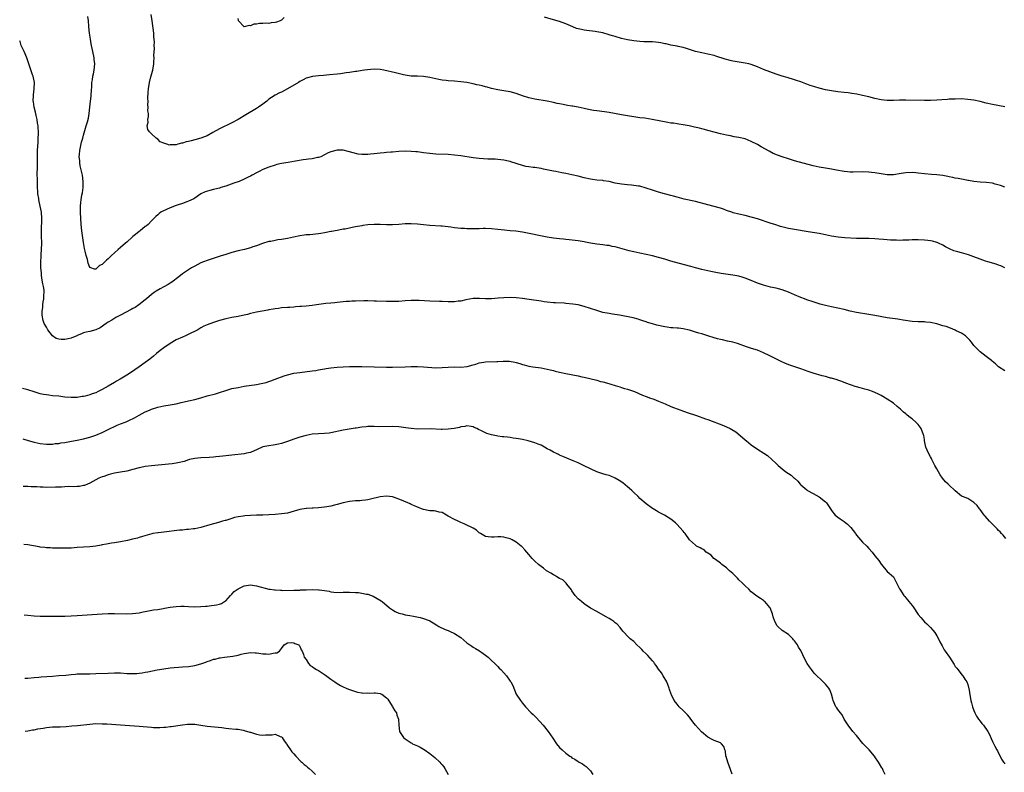
# Model space of a CAD drawing. Units: inches. Extents: x 2504236 to 2505000, y 1557000 to 1560000.
# Drawn here: x 2504254 to 2504573, y 1557414 to 1557657 of the extents above; entities that cross this region are included whole.
import ezdxf

# ---------------------------------------------------------------- set-up
doc = ezdxf.new("R2010")
doc.units = ezdxf.units.IN
doc.header["$MEASUREMENT"] = 0
doc.layers.add('LD25021557_10ft', color=132, linetype='Continuous')

msp = doc.modelspace()

# ---------------------------------------------------------------- linework, layer by layer
at = {"layer": 'LD25021557_10ft'}
for points, elevation in [([(2504573, 1557603.1), (2504571.65, 1557603.65), (2504569.92, 1557604.08), (2504569, 1557604.38), (2504567, 1557604.67), (2504565, 1557604.77), (2504563, 1557604.93), (2504561.26, 1557605.26), (2504561, 1557605.29), (2504559.6, 1557605.6), (2504559, 1557605.69), (2504557.92, 1557605.92), (2504557, 1557606.06), (2504556.24, 1557606.24), (2504555, 1557606.47), (2504554.57, 1557606.57), (2504553, 1557606.86), (2504551, 1557607.13), (2504549.27, 1557607.27), (2504547, 1557607.48), (2504545, 1557607.71), (2504544.25, 1557607.75), (2504543, 1557607.86), (2504541, 1557607.78), (2504539.53, 1557607.53), (2504537, 1557607.15), (2504535, 1557607.17), (2504533, 1557607.42), (2504531, 1557607.74), (2504529.88, 1557607.88), (2504529, 1557608.01), (2504527, 1557608.11), (2504524, 1557608), (2504523, 1557607.98), (2504522.09, 1557608.09), (2504521, 1557608.18), (2504518.62, 1557608.63), (2504517, 1557608.95), (2504515, 1557609.25), (2504513, 1557609.57), (2504511, 1557610.04), (2504505, 1557611.7), (2504503, 1557612.27), (2504501, 1557612.9), (2504499.47, 1557613.47), (2504498.07, 1557614.07), (2504496.75, 1557614.75), (2504494.19, 1557616.19), (2504493, 1557616.94), (2504491, 1557617.96), (2504489, 1557618.74), (2504487, 1557619.22), (2504485.46, 1557619.46), (2504484.27, 1557619.73), (2504483, 1557619.95), (2504481, 1557620.38), (2504479, 1557620.89), (2504477.38, 1557621.38), (2504477, 1557621.48), (2504475.84, 1557621.84), (2504475, 1557622.03), (2504474.24, 1557622.24), (2504472.6, 1557622.6), (2504470.95, 1557622.95), (2504469, 1557623.3), (2504467.53, 1557623.53), (2504467, 1557623.59), (2504465.8, 1557623.8), (2504465, 1557623.88), (2504463.97, 1557624.03), (2504458.96, 1557625.04), (2504456.58, 1557625.42), (2504455, 1557625.61), (2504454.28, 1557625.72), (2504453, 1557625.89), (2504451, 1557626.22), (2504449, 1557626.56), (2504445, 1557627.31), (2504443.52, 1557627.52), (2504441, 1557627.8), (2504439.96, 1557627.96), (2504438.3, 1557628.3), (2504437, 1557628.62), (2504435, 1557629.04), (2504433.3, 1557629.3), (2504433, 1557629.36), (2504431.56, 1557629.56), (2504430.13, 1557629.87), (2504429, 1557630.07), (2504428.23, 1557630.23), (2504427, 1557630.53), (2504425, 1557630.96), (2504421, 1557631.6), (2504419, 1557632.04), (2504417, 1557632.68), (2504415, 1557633.42), (2504413, 1557634.01), (2504411, 1557634.36), (2504409, 1557634.67), (2504407, 1557635.1), (2504405.52, 1557635.52), (2504405, 1557635.61), (2504403.93, 1557635.93), (2504403, 1557636.1), (2504402.28, 1557636.28), (2504401, 1557636.55), (2504399, 1557636.95), (2504397, 1557637.24), (2504395, 1557637.42), (2504393, 1557637.56), (2504392.36, 1557637.64), (2504391, 1557637.78), (2504389.96, 1557637.96), (2504387, 1557638.61), (2504385, 1557638.9), (2504382.99, 1557639.01), (2504381, 1557639.09), (2504379, 1557639.37), (2504378.53, 1557639.47), (2504375.92, 1557640.08), (2504372.11, 1557641), (2504371, 1557641.23), (2504369, 1557641.37), (2504366.85, 1557641.15), (2504365.87, 1557641), (2504365.14, 1557640.86), (2504363.39, 1557640.61), (2504363, 1557640.58), (2504361.65, 1557640.35), (2504361, 1557640.28), (2504359.92, 1557640.08), (2504358.15, 1557639.85), (2504357, 1557639.72), (2504354.52, 1557639.48), (2504352.68, 1557639.32), (2504351, 1557639.21), (2504349.03, 1557638.97), (2504347.46, 1557638.54), (2504347, 1557638.36), (2504346.08, 1557637.92), (2504345, 1557637.32), (2504344.51, 1557637), (2504341, 1557634.92), (2504339, 1557633.86), (2504338.39, 1557633.61), (2504337, 1557632.87), (2504335.83, 1557632.17), (2504335, 1557631.59), (2504334.31, 1557631), (2504333, 1557630.01), (2504331.62, 1557629), (2504331, 1557628.58), (2504327.5, 1557626.5), (2504325.02, 1557625), (2504323, 1557623.92), (2504319, 1557622.06), (2504316.79, 1557620.79), (2504315, 1557619.79), (2504313, 1557618.98), (2504311, 1557618.44), (2504309.83, 1557618.17), (2504309, 1557617.93), (2504308.23, 1557617.77), (2504307, 1557617.37), (2504306.66, 1557617.34), (2504305.5, 1557617), (2504305, 1557616.88), (2504303.17, 1557616.83), (2504303, 1557616.79), (2504302.77, 1557616.77), (2504302, 1557617), (2504301, 1557617.37), (2504299.83, 1557617.83), (2504299, 1557618.68), (2504298.49, 1557619), (2504297, 1557620.36), (2504296.38, 1557621), (2504295.83, 1557621.83), (2504295.6, 1557623), (2504295.87, 1557624.13), (2504295.78, 1557625), (2504296.04, 1557625.96), (2504295.98, 1557627), (2504295.83, 1557627.83), (2504295.94, 1557629), (2504295.82, 1557629.82), (2504295.87, 1557631), (2504295.82, 1557631.82), (2504295.92, 1557633.92), (2504296.02, 1557635), (2504296.37, 1557637), (2504296.83, 1557638.83), (2504296.87, 1557639.13), (2504297.29, 1557640.71), (2504297.4, 1557641), (2504297.76, 1557643), (2504297.74, 1557643.74), (2504297.86, 1557645), (2504297.79, 1557645.79), (2504297.94, 1557648.06), (2504297.89, 1557649), (2504297.92, 1557650.08), (2504297.87, 1557651), (2504297.79, 1557651.79), (2504297.72, 1557653), (2504297.21, 1557657), (2504296.91, 1557659)], 7460), ([(2504573.02, 1557577), (2504571.68, 1557577.68), (2504571, 1557577.89), (2504570.23, 1557578.23), (2504569, 1557578.55), (2504568.68, 1557578.68), (2504567.52, 1557579), (2504566.77, 1557579.23), (2504565, 1557579.86), (2504563, 1557580.6), (2504561.22, 1557581.22), (2504559, 1557581.84), (2504557.79, 1557582.21), (2504557, 1557582.42), (2504556.57, 1557582.57), (2504555.17, 1557583.17), (2504553.84, 1557583.84), (2504553, 1557584.32), (2504551.56, 1557585), (2504551.17, 1557585.17), (2504551, 1557585.24), (2504549.63, 1557585.63), (2504549, 1557585.76), (2504548.14, 1557585.86), (2504547, 1557586.03), (2504545, 1557586.13), (2504543, 1557586.11), (2504541.97, 1557586.03), (2504541, 1557585.99), (2504539.98, 1557585.98), (2504539, 1557585.91), (2504537.95, 1557585.95), (2504537, 1557585.94), (2504535.99, 1557585.99), (2504535, 1557586.07), (2504533.81, 1557586.19), (2504532.28, 1557586.28), (2504531, 1557586.4), (2504529, 1557586.48), (2504527.53, 1557586.47), (2504525, 1557586.53), (2504521.22, 1557586.78), (2504519.07, 1557586.93), (2504517, 1557587.25), (2504515, 1557587.69), (2504513, 1557588.09), (2504509.35, 1557588.65), (2504505, 1557589.41), (2504503.68, 1557589.68), (2504503, 1557589.79), (2504500.44, 1557590.44), (2504498.58, 1557591), (2504497.39, 1557591.39), (2504493, 1557592.88), (2504491.36, 1557593.36), (2504491, 1557593.47), (2504489, 1557593.94), (2504487, 1557594.38), (2504485.16, 1557594.84), (2504484.67, 1557595), (2504483, 1557595.6), (2504482, 1557596), (2504481, 1557596.32), (2504479, 1557596.88), (2504477, 1557597.38), (2504473, 1557598.45), (2504469.3, 1557599.3), (2504467, 1557599.89), (2504465.79, 1557600.21), (2504465, 1557600.45), (2504462.95, 1557601), (2504461, 1557601.55), (2504459, 1557602.16), (2504457, 1557602.83), (2504455, 1557603.4), (2504454.54, 1557603.46), (2504453, 1557603.72), (2504452.26, 1557603.74), (2504451, 1557603.86), (2504449.99, 1557603.99), (2504449, 1557604.07), (2504447, 1557604.47), (2504445, 1557604.95), (2504443.23, 1557605.23), (2504443, 1557605.27), (2504441, 1557605.43), (2504439.61, 1557605.61), (2504439, 1557605.68), (2504437, 1557606.12), (2504435, 1557606.64), (2504433, 1557607.1), (2504431, 1557607.51), (2504429.74, 1557607.74), (2504427.83, 1557608.17), (2504427, 1557608.32), (2504423.82, 1557609), (2504423, 1557609.16), (2504421, 1557609.47), (2504420.49, 1557609.51), (2504419, 1557609.71), (2504418.13, 1557609.87), (2504417, 1557610.12), (2504413.28, 1557611.28), (2504413, 1557611.4), (2504412.44, 1557611.56), (2504411, 1557611.88), (2504409, 1557612.08), (2504408.14, 1557612.14), (2504407, 1557612.16), (2504405.8, 1557612.2), (2504403, 1557612.4), (2504401, 1557612.64), (2504397, 1557613.23), (2504395, 1557613.47), (2504393, 1557613.65), (2504389, 1557613.83), (2504387, 1557614.01), (2504385, 1557614.27), (2504384.33, 1557614.33), (2504383, 1557614.52), (2504382.55, 1557614.55), (2504381, 1557614.7), (2504379, 1557614.74), (2504377, 1557614.65), (2504375, 1557614.5), (2504374.44, 1557614.44), (2504373, 1557614.34), (2504372.26, 1557614.26), (2504371, 1557614.16), (2504370.04, 1557614.04), (2504369, 1557613.95), (2504367.8, 1557613.8), (2504367, 1557613.75), (2504365.69, 1557613.69), (2504365, 1557613.72), (2504363.84, 1557613.84), (2504362.2, 1557614.2), (2504361, 1557614.59), (2504360.64, 1557614.64), (2504359, 1557615.06), (2504357.12, 1557615.12), (2504357, 1557615.14), (2504355, 1557614.57), (2504354.19, 1557614.19), (2504353, 1557613.55), (2504351.81, 1557613), (2504351, 1557612.74), (2504350.71, 1557612.71), (2504349, 1557612.35), (2504347.81, 1557612.19), (2504347, 1557612.11), (2504346.02, 1557611.98), (2504343.54, 1557611.54), (2504341.16, 1557611.16), (2504339, 1557610.77), (2504337.57, 1557610.43), (2504337, 1557610.3), (2504335, 1557609.65), (2504333, 1557608.8), (2504331.78, 1557608.22), (2504331, 1557607.81), (2504329.56, 1557607), (2504329, 1557606.7), (2504328.43, 1557606.43), (2504327, 1557605.71), (2504325.31, 1557605), (2504323.62, 1557604.38), (2504321, 1557603.46), (2504319.44, 1557603), (2504319, 1557602.86), (2504317.51, 1557602.49), (2504317, 1557602.33), (2504315.9, 1557602.1), (2504314.38, 1557601.62), (2504312.98, 1557601), (2504311, 1557599.58), (2504310.68, 1557599.32), (2504309, 1557598.6), (2504308.42, 1557598.42), (2504307, 1557597.83), (2504305.29, 1557597.29), (2504305, 1557597.17), (2504303, 1557596.45), (2504300.65, 1557595.35), (2504300.01, 1557595), (2504299.44, 1557594.56), (2504299, 1557594.14), (2504298.36, 1557593.63), (2504297, 1557592.2), (2504295.92, 1557591), (2504295.4, 1557590.6), (2504295, 1557590.36), (2504293.3, 1557589), (2504293, 1557588.8), (2504291.81, 1557587.81), (2504291, 1557587.16), (2504290.9, 1557587.09), (2504289, 1557585.3), (2504288.62, 1557585), (2504287, 1557583.64), (2504286.19, 1557583), (2504285, 1557581.92), (2504284.05, 1557581), (2504283, 1557579.92), (2504282.47, 1557579.53), (2504281.94, 1557579), (2504281, 1557578.14), (2504280.19, 1557577.81), (2504279.44, 1557577), (2504279, 1557576.59), (2504278.57, 1557576.57), (2504277.37, 1557577), (2504277.08, 1557577.08), (2504277, 1557577.17), (2504276.53, 1557578.53), (2504276.27, 1557579.73), (2504275.88, 1557581), (2504275.58, 1557582.42), (2504275.31, 1557583.31), (2504275, 1557585.17), (2504274.42, 1557589), (2504274.23, 1557591), (2504274.07, 1557595), (2504274.04, 1557597), (2504274.14, 1557598.14), (2504274.24, 1557599), (2504274.49, 1557600.49), (2504274.67, 1557601.33), (2504274.88, 1557603), (2504274.94, 1557605), (2504274.7, 1557607), (2504273.97, 1557610.03), (2504273.77, 1557611), (2504273.76, 1557611.76), (2504273.63, 1557613), (2504273.73, 1557613.73), (2504273.83, 1557615), (2504274.08, 1557616.08), (2504274.34, 1557617.66), (2504274.74, 1557619), (2504275, 1557620), (2504275.9, 1557623), (2504276.24, 1557624.24), (2504276.59, 1557625.41), (2504276.83, 1557627), (2504277.01, 1557629.01), (2504277.23, 1557631), (2504277.44, 1557632.56), (2504277.48, 1557633), (2504277.57, 1557634.43), (2504277.69, 1557635.69), (2504277.72, 1557637), (2504277.91, 1557637.91), (2504278.03, 1557639), (2504278.18, 1557639.82), (2504278.46, 1557641), (2504278.62, 1557643), (2504278.45, 1557644.45), (2504278.42, 1557645), (2504278.03, 1557647), (2504277.59, 1557649), (2504277.51, 1557649.51), (2504277.21, 1557651), (2504276.92, 1557653), (2504276.73, 1557655), (2504276.72, 1557655.28), (2504276.57, 1557657), (2504276.41, 1557658.41)], 7470), ([(2504339.95, 1557658.05), (2504339, 1557657.2), (2504338.62, 1557657), (2504337.44, 1557656.56), (2504337, 1557656.41), (2504335.74, 1557656.26), (2504335, 1557656.14), (2504333.84, 1557656.16), (2504333, 1557656.07), (2504331.91, 1557656.09), (2504331, 1557655.89), (2504330.12, 1557655.88), (2504329, 1557655.35), (2504328.57, 1557655.43), (2504327, 1557655.03), (2504325.18, 1557657), (2504325.13, 1557657.13), (2504325, 1557657.71)], 7450), ([(2504573, 1557629.13), (2504569, 1557629.9), (2504567, 1557630.34), (2504565, 1557630.81), (2504563, 1557631.25), (2504561, 1557631.55), (2504559, 1557631.67), (2504557, 1557631.66), (2504556.39, 1557631.61), (2504555, 1557631.57), (2504554.49, 1557631.51), (2504552.62, 1557631.38), (2504551, 1557631.25), (2504549, 1557631.16), (2504547, 1557631.17), (2504541, 1557631.29), (2504539, 1557631.25), (2504537, 1557631.16), (2504535, 1557631.15), (2504533, 1557631.38), (2504531, 1557631.86), (2504529, 1557632.41), (2504527, 1557632.85), (2504525.18, 1557633.18), (2504523.48, 1557633.48), (2504523, 1557633.54), (2504522.39, 1557633.61), (2504521, 1557633.79), (2504519, 1557634), (2504517, 1557634.27), (2504515, 1557634.66), (2504513, 1557635.15), (2504511.58, 1557635.58), (2504510.08, 1557636.08), (2504509, 1557636.48), (2504508.6, 1557636.6), (2504507, 1557637.19), (2504505.61, 1557637.61), (2504505, 1557637.84), (2504502.59, 1557638.59), (2504500.95, 1557639.05), (2504499, 1557639.68), (2504497, 1557640.41), (2504495, 1557641.2), (2504493, 1557642.04), (2504491, 1557642.8), (2504490.19, 1557643), (2504489, 1557643.29), (2504485.81, 1557643.81), (2504485, 1557643.96), (2504484.15, 1557644.15), (2504482.56, 1557644.56), (2504479.55, 1557645.55), (2504479, 1557645.71), (2504477, 1557646.18), (2504475, 1557646.56), (2504473, 1557647.05), (2504471, 1557647.72), (2504470.01, 1557647.99), (2504469, 1557648.31), (2504467.35, 1557648.65), (2504467, 1557648.74), (2504465, 1557649.13), (2504463.5, 1557649.5), (2504463, 1557649.57), (2504461.8, 1557649.8), (2504461, 1557649.93), (2504459, 1557650.12), (2504457.87, 1557650.13), (2504457, 1557650.16), (2504456.21, 1557650.21), (2504455, 1557650.25), (2504453, 1557650.49), (2504451, 1557650.83), (2504449, 1557651.29), (2504447, 1557651.86), (2504446.14, 1557652.14), (2504445, 1557652.48), (2504442.95, 1557653.05), (2504441, 1557653.44), (2504440.47, 1557653.53), (2504437.82, 1557653.82), (2504437, 1557653.95), (2504436.11, 1557654.11), (2504434.52, 1557654.52), (2504433.31, 1557655), (2504431, 1557655.99), (2504429, 1557656.71), (2504427, 1557657.3), (2504424.11, 1557658.11)], 7450), ([(2504573, 1557543.7), (2504570.97, 1557545), (2504569.95, 1557545.95), (2504568.87, 1557546.87), (2504568.68, 1557547), (2504567, 1557548.37), (2504565, 1557549.82), (2504563.9, 1557551), (2504563, 1557551.88), (2504562.25, 1557553), (2504561.65, 1557553.65), (2504561, 1557554.24), (2504560.65, 1557554.65), (2504560.25, 1557555), (2504559, 1557555.83), (2504557.32, 1557556.68), (2504557, 1557556.86), (2504555.47, 1557557.47), (2504553.99, 1557557.99), (2504553, 1557558.3), (2504551, 1557558.87), (2504549, 1557559.3), (2504547.44, 1557559.44), (2504547, 1557559.5), (2504545, 1557559.53), (2504543, 1557559.65), (2504540.11, 1557560.11), (2504539, 1557560.33), (2504538.4, 1557560.4), (2504535, 1557560.89), (2504533.22, 1557561.22), (2504532.7, 1557561.3), (2504531, 1557561.62), (2504529, 1557561.95), (2504525, 1557562.56), (2504523, 1557562.99), (2504521, 1557563.53), (2504519, 1557563.99), (2504517, 1557564.36), (2504515, 1557564.8), (2504513.28, 1557565.28), (2504511, 1557566.02), (2504509, 1557566.71), (2504508.22, 1557567), (2504507, 1557567.43), (2504505, 1557568.26), (2504503, 1557569.16), (2504501, 1557569.92), (2504499.79, 1557570.21), (2504499, 1557570.44), (2504497.19, 1557570.81), (2504495, 1557571.37), (2504493, 1557572.08), (2504490.94, 1557572.94), (2504489, 1557573.72), (2504488.02, 1557574.02), (2504487, 1557574.3), (2504485, 1557574.7), (2504481.21, 1557575.21), (2504479.52, 1557575.52), (2504477.87, 1557575.87), (2504475, 1557576.51), (2504473, 1557576.99), (2504471.43, 1557577.43), (2504471, 1557577.53), (2504465, 1557579.21), (2504463, 1557579.8), (2504461, 1557580.41), (2504459, 1557580.96), (2504457, 1557581.38), (2504455, 1557581.74), (2504453.98, 1557581.98), (2504453, 1557582.15), (2504451.49, 1557582.51), (2504447, 1557583.78), (2504445.98, 1557583.98), (2504445, 1557584.21), (2504444.29, 1557584.29), (2504443, 1557584.46), (2504441, 1557584.68), (2504439, 1557585.01), (2504437.35, 1557585.35), (2504437, 1557585.44), (2504435, 1557585.78), (2504432.08, 1557586.08), (2504431, 1557586.16), (2504430.25, 1557586.25), (2504429, 1557586.36), (2504427, 1557586.6), (2504425, 1557586.95), (2504417, 1557588.53), (2504414.86, 1557588.86), (2504413, 1557589.04), (2504411.2, 1557589.2), (2504409, 1557589.46), (2504407, 1557589.68), (2504405, 1557589.72), (2504404.29, 1557589.71), (2504403, 1557589.64), (2504401.61, 1557589.61), (2504401, 1557589.61), (2504400.36, 1557589.64), (2504399, 1557589.66), (2504398.28, 1557589.72), (2504397, 1557589.78), (2504396.1, 1557589.9), (2504395, 1557590), (2504393.82, 1557590.18), (2504393, 1557590.28), (2504391, 1557590.5), (2504390.54, 1557590.54), (2504387, 1557590.77), (2504384.97, 1557590.97), (2504383, 1557591.2), (2504381, 1557591.3), (2504379, 1557591.21), (2504377.02, 1557591.02), (2504375, 1557590.9), (2504373, 1557590.92), (2504371.01, 1557591.01), (2504369.04, 1557591.04), (2504367, 1557590.92), (2504365.31, 1557590.69), (2504365, 1557590.66), (2504363, 1557590.32), (2504361.89, 1557590.11), (2504359.59, 1557589.59), (2504359, 1557589.49), (2504358.57, 1557589.43), (2504357, 1557589.09), (2504355.19, 1557588.81), (2504355, 1557588.76), (2504353.49, 1557588.51), (2504353, 1557588.38), (2504351.82, 1557588.18), (2504351, 1557588.01), (2504348.26, 1557587.74), (2504347, 1557587.68), (2504346.42, 1557587.58), (2504345, 1557587.42), (2504342.98, 1557587), (2504341, 1557586.55), (2504339, 1557586.22), (2504337.89, 1557586.11), (2504337, 1557585.92), (2504335.6, 1557585.6), (2504335, 1557585.53), (2504332.86, 1557584.86), (2504331, 1557584.12), (2504329.77, 1557583.77), (2504329, 1557583.46), (2504327.1, 1557583), (2504325, 1557582.55), (2504323, 1557582), (2504321, 1557581.35), (2504319.25, 1557580.75), (2504315, 1557579.44), (2504313.84, 1557579), (2504313, 1557578.65), (2504311, 1557577.59), (2504309.95, 1557577), (2504309, 1557576.43), (2504307, 1557575.09), (2504305.89, 1557574.11), (2504305, 1557573.44), (2504304.47, 1557573), (2504303.62, 1557572.38), (2504303, 1557572.02), (2504302.38, 1557571.62), (2504301, 1557570.83), (2504299.82, 1557570.18), (2504298.55, 1557569.45), (2504297.89, 1557569), (2504297, 1557568.36), (2504295.39, 1557567), (2504295, 1557566.66), (2504292.94, 1557565), (2504291.76, 1557564.24), (2504291, 1557563.85), (2504290.46, 1557563.54), (2504287, 1557561.73), (2504285.5, 1557561), (2504284.14, 1557560.14), (2504283, 1557559.47), (2504282.29, 1557559), (2504280.37, 1557557.63), (2504279, 1557556.95), (2504277, 1557556.42), (2504275.83, 1557556.17), (2504275, 1557555.97), (2504274.35, 1557555.65), (2504273, 1557555.08), (2504272.84, 1557555), (2504271, 1557554.23), (2504270.06, 1557554.06), (2504269, 1557553.83), (2504267.81, 1557553.81), (2504267, 1557553.94), (2504266.16, 1557554.16), (2504265, 1557555.03), (2504263.43, 1557557), (2504263, 1557557.84), (2504262.33, 1557559), (2504261.94, 1557559.94), (2504261.67, 1557561.67), (2504261.67, 1557563), (2504261.84, 1557564.16), (2504261.87, 1557565), (2504261.98, 1557565.98), (2504262.2, 1557567), (2504262.18, 1557568.18), (2504262.28, 1557569), (2504262.23, 1557569.77), (2504262.03, 1557571), (2504261.87, 1557571.87), (2504261.68, 1557573), (2504261.45, 1557574.55), (2504261.41, 1557575), (2504261.4, 1557575.4), (2504261.23, 1557577), (2504261.19, 1557579), (2504261.3, 1557580.7), (2504261.3, 1557581.3), (2504261.43, 1557583), (2504261.48, 1557585), (2504261.48, 1557585.48), (2504261.42, 1557587), (2504261.42, 1557587.42), (2504261.38, 1557589), (2504261.53, 1557593), (2504261.37, 1557595), (2504261, 1557597), (2504260.57, 1557599), (2504260.52, 1557599.48), (2504260.28, 1557601), (2504260.25, 1557601.75), (2504260.13, 1557603), (2504260.13, 1557603.87), (2504260.08, 1557605), (2504260.05, 1557607.95), (2504260.08, 1557609), (2504260.08, 1557609.92), (2504260.12, 1557611), (2504260.11, 1557611.89), (2504260.17, 1557614.17), (2504260.17, 1557615), (2504260.29, 1557617.71), (2504260.38, 1557619), (2504260.44, 1557620.44), (2504260.44, 1557621), (2504260.36, 1557622.36), (2504260.3, 1557623), (2504260.15, 1557623.85), (2504259.97, 1557625), (2504259.65, 1557626.35), (2504259.44, 1557627.44), (2504259.04, 1557629), (2504258.79, 1557630.79), (2504258.75, 1557631), (2504258.81, 1557632.81), (2504258.8, 1557633), (2504259.08, 1557635), (2504259.12, 1557637), (2504258.69, 1557639), (2504258.53, 1557639.47), (2504257.7, 1557641.7), (2504256.68, 1557645), (2504255.85, 1557647), (2504254.88, 1557649.01), (2504254.47, 1557650.23), (2504254.36, 1557650.51)], 7480), ([(2504573.38, 1557489.38), (2504572.51, 1557490.51), (2504571.99, 1557491), (2504571.54, 1557491.54), (2504571, 1557492.06), (2504570.55, 1557492.55), (2504569, 1557494.06), (2504568.11, 1557495), (2504566.64, 1557496.64), (2504566.33, 1557497), (2504565, 1557498.84), (2504564.84, 1557499), (2504564.06, 1557500.06), (2504563, 1557501.11), (2504561, 1557502.32), (2504559.35, 1557503), (2504559, 1557503.17), (2504557, 1557504.83), (2504556.88, 1557505), (2504555, 1557506.65), (2504554.74, 1557507), (2504553.81, 1557507.81), (2504552.9, 1557508.9), (2504552.85, 1557509), (2504552.05, 1557510.05), (2504551.52, 1557511), (2504551, 1557511.98), (2504550.42, 1557513), (2504549.4, 1557515), (2504549.29, 1557515.29), (2504549, 1557515.85), (2504548.32, 1557517), (2504547.48, 1557519), (2504547.07, 1557521.07), (2504547, 1557521.51), (2504546.77, 1557522.77), (2504546.75, 1557523), (2504545.98, 1557525), (2504545, 1557526.32), (2504544.36, 1557527), (2504543, 1557528.16), (2504542.49, 1557528.49), (2504541.9, 1557529), (2504541.39, 1557529.39), (2504541, 1557529.73), (2504540.28, 1557530.28), (2504539.25, 1557531.25), (2504538.2, 1557532.2), (2504537, 1557533.2), (2504535, 1557534.54), (2504533, 1557535.67), (2504532.1, 1557536.1), (2504531, 1557536.69), (2504530.19, 1557537), (2504529, 1557537.41), (2504527.77, 1557537.77), (2504527, 1557537.94), (2504526.2, 1557538.2), (2504525, 1557538.5), (2504524.64, 1557538.64), (2504523.46, 1557539), (2504522.74, 1557539.26), (2504521, 1557539.95), (2504520.26, 1557540.26), (2504519, 1557540.64), (2504518.74, 1557540.74), (2504517, 1557541.28), (2504516.64, 1557541.36), (2504515, 1557541.85), (2504513.88, 1557542.12), (2504511, 1557542.9), (2504510.7, 1557543), (2504509.44, 1557543.44), (2504507, 1557544.34), (2504505.07, 1557545), (2504503.51, 1557545.51), (2504502.05, 1557546.05), (2504500.66, 1557546.66), (2504499.33, 1557547.33), (2504497, 1557548.59), (2504495, 1557549.56), (2504493, 1557550.33), (2504491.03, 1557550.97), (2504489.46, 1557551.46), (2504486.5, 1557552.5), (2504485, 1557552.94), (2504483.32, 1557553.32), (2504481.68, 1557553.68), (2504481, 1557553.8), (2504480.06, 1557554.06), (2504479, 1557554.34), (2504476.9, 1557555), (2504475, 1557555.64), (2504474.07, 1557555.93), (2504473, 1557556.25), (2504471, 1557556.8), (2504469, 1557557.25), (2504467.47, 1557557.47), (2504467, 1557557.5), (2504465.64, 1557557.64), (2504465, 1557557.65), (2504463.84, 1557557.84), (2504463, 1557557.93), (2504460.48, 1557558.48), (2504459, 1557558.89), (2504457.38, 1557559.38), (2504457, 1557559.53), (2504455.89, 1557559.89), (2504455, 1557560.2), (2504454.39, 1557560.39), (2504452.8, 1557560.8), (2504451.16, 1557561.16), (2504449.49, 1557561.49), (2504448.34, 1557561.66), (2504446.06, 1557562.06), (2504445, 1557562.22), (2504443, 1557562.62), (2504441, 1557563.17), (2504439, 1557563.88), (2504437, 1557564.53), (2504435, 1557565), (2504433.29, 1557565.29), (2504431, 1557565.53), (2504430.44, 1557565.56), (2504427.67, 1557565.67), (2504427, 1557565.71), (2504425, 1557565.9), (2504424.05, 1557566.05), (2504423, 1557566.19), (2504419.21, 1557566.79), (2504417, 1557567.1), (2504415, 1557567.33), (2504413, 1557567.44), (2504411, 1557567.36), (2504409.17, 1557567.17), (2504407, 1557566.99), (2504405, 1557567.02), (2504403.12, 1557567.12), (2504401, 1557567.06), (2504398.64, 1557566.64), (2504397, 1557566.29), (2504396.22, 1557566.22), (2504395, 1557566.05), (2504393.97, 1557566.03), (2504393, 1557566.04), (2504391, 1557566.1), (2504390.11, 1557566.11), (2504387, 1557566.22), (2504383.53, 1557566.47), (2504383, 1557566.5), (2504382.47, 1557566.47), (2504381, 1557566.46), (2504379, 1557566.3), (2504377, 1557566.16), (2504376.12, 1557566.12), (2504375, 1557566.09), (2504374.08, 1557566.08), (2504373, 1557566.09), (2504369.78, 1557566.22), (2504369, 1557566.27), (2504367, 1557566.31), (2504365.69, 1557566.31), (2504363, 1557566.27), (2504361.8, 1557566.2), (2504361, 1557566.18), (2504359.91, 1557566.09), (2504359, 1557566.03), (2504358.07, 1557565.93), (2504357, 1557565.85), (2504356.25, 1557565.75), (2504355, 1557565.63), (2504353.43, 1557565.43), (2504350.34, 1557565), (2504349, 1557564.84), (2504347, 1557564.64), (2504345.47, 1557564.53), (2504345, 1557564.47), (2504343.62, 1557564.38), (2504343, 1557564.3), (2504341.77, 1557564.23), (2504341, 1557564.16), (2504339, 1557564.03), (2504338.09, 1557563.91), (2504337, 1557563.79), (2504336.35, 1557563.65), (2504335, 1557563.42), (2504334.66, 1557563.34), (2504331, 1557562.65), (2504329, 1557562.2), (2504328.05, 1557561.95), (2504326.44, 1557561.56), (2504325, 1557561.27), (2504323, 1557560.91), (2504321, 1557560.52), (2504319, 1557560), (2504317, 1557559.36), (2504315, 1557558.58), (2504313.88, 1557558.11), (2504313, 1557557.6), (2504312.59, 1557557.41), (2504311.94, 1557557), (2504308.66, 1557555.34), (2504307.97, 1557555), (2504307, 1557554.6), (2504305, 1557553.67), (2504303, 1557552.51), (2504301, 1557551.17), (2504299.75, 1557550.25), (2504298.66, 1557549.34), (2504297.6, 1557548.4), (2504296.49, 1557547.51), (2504295, 1557546.44), (2504293.04, 1557545), (2504290.21, 1557543), (2504289, 1557542.3), (2504286.84, 1557541), (2504285.68, 1557540.32), (2504285, 1557539.91), (2504283, 1557538.76), (2504281, 1557537.63), (2504279.77, 1557537), (2504279, 1557536.62), (2504277.8, 1557536.2), (2504277, 1557535.9), (2504275.53, 1557535.53), (2504275, 1557535.42), (2504274.61, 1557535.39), (2504273, 1557535.1), (2504271, 1557535.03), (2504269, 1557535.21), (2504267, 1557535.44), (2504265, 1557535.63), (2504263.79, 1557535.79), (2504263, 1557535.88), (2504262.08, 1557536.08), (2504261, 1557536.29), (2504259, 1557536.84), (2504257, 1557537.49), (2504255.26, 1557537.98)], 7490), ([(2504255.39, 1557521.64), (2504257.15, 1557521.15), (2504259, 1557520.61), (2504261, 1557520.13), (2504263, 1557519.91), (2504264.03, 1557519.97), (2504265, 1557519.97), (2504265.88, 1557520.12), (2504267, 1557520.21), (2504267.65, 1557520.35), (2504269, 1557520.53), (2504271.1, 1557520.9), (2504273, 1557521.28), (2504275, 1557521.72), (2504277, 1557522.26), (2504279, 1557522.92), (2504281, 1557523.78), (2504283.66, 1557525), (2504285, 1557525.65), (2504285.92, 1557526.08), (2504287, 1557526.53), (2504288.77, 1557527.23), (2504289.66, 1557527.66), (2504291.53, 1557528.47), (2504293, 1557529.34), (2504295, 1557530.41), (2504296.36, 1557531), (2504297, 1557531.25), (2504299, 1557531.88), (2504301, 1557532.33), (2504303, 1557532.67), (2504304.94, 1557533.06), (2504306.56, 1557533.44), (2504309, 1557533.96), (2504311, 1557534.43), (2504312.98, 1557535), (2504315, 1557535.63), (2504317.7, 1557536.3), (2504319, 1557536.69), (2504321, 1557537.37), (2504323, 1557537.92), (2504325, 1557538.34), (2504327, 1557538.69), (2504331, 1557539.29), (2504332.46, 1557539.54), (2504334.07, 1557539.93), (2504335, 1557540.22), (2504335.58, 1557540.42), (2504337, 1557540.94), (2504339.95, 1557542.05), (2504341, 1557542.4), (2504343, 1557542.91), (2504345, 1557543.2), (2504349, 1557543.68), (2504350.16, 1557543.84), (2504351, 1557543.97), (2504353, 1557544.35), (2504353.53, 1557544.47), (2504355, 1557544.7), (2504357, 1557544.9), (2504359.01, 1557545.01), (2504361.06, 1557545.07), (2504363.09, 1557545.09), (2504365, 1557545.08), (2504369, 1557545), (2504373, 1557544.88), (2504375, 1557544.87), (2504379, 1557545), (2504381, 1557545.04), (2504383, 1557545.05), (2504385.01, 1557545.01), (2504389, 1557544.7), (2504391, 1557544.73), (2504393, 1557544.91), (2504394.99, 1557544.99), (2504397, 1557544.92), (2504399.09, 1557545.09), (2504401, 1557545.68), (2504401.87, 1557545.87), (2504403, 1557546.3), (2504404.48, 1557546.48), (2504405, 1557546.6), (2504408.69, 1557546.69), (2504409, 1557546.68), (2504410.79, 1557546.79), (2504412.77, 1557546.77), (2504414.53, 1557546.53), (2504415, 1557546.35), (2504416.11, 1557546.11), (2504417, 1557545.7), (2504417.59, 1557545.59), (2504419, 1557545.18), (2504420.36, 1557545), (2504423, 1557544.62), (2504426, 1557544), (2504427, 1557543.75), (2504427.62, 1557543.62), (2504429, 1557543.28), (2504431, 1557542.84), (2504435, 1557542.09), (2504436.2, 1557541.8), (2504437, 1557541.64), (2504441, 1557540.62), (2504442.26, 1557540.26), (2504443, 1557540.12), (2504444.2, 1557539.8), (2504447, 1557538.95), (2504448.49, 1557538.49), (2504449, 1557538.35), (2504450.02, 1557538.02), (2504451, 1557537.75), (2504453.2, 1557537), (2504455.84, 1557535.84), (2504457, 1557535.41), (2504457.29, 1557535.28), (2504458.12, 1557535), (2504459.52, 1557534.48), (2504461, 1557533.9), (2504463.19, 1557533), (2504465, 1557532.19), (2504465.86, 1557531.86), (2504468.26, 1557531), (2504470.25, 1557530.25), (2504473.23, 1557529.23), (2504476.18, 1557528.18), (2504477, 1557527.9), (2504482.02, 1557526.02), (2504484.18, 1557525), (2504484.73, 1557524.73), (2504485.96, 1557523.96), (2504488.15, 1557522.15), (2504489, 1557521.34), (2504489.43, 1557521), (2504491, 1557519.69), (2504492.07, 1557519), (2504492.62, 1557518.62), (2504493, 1557518.34), (2504495.07, 1557517.07), (2504496.24, 1557516.24), (2504497.63, 1557515), (2504499, 1557513.68), (2504499.73, 1557513), (2504501, 1557511.95), (2504502.2, 1557511), (2504503.9, 1557509.9), (2504504.83, 1557509), (2504504.93, 1557508.93), (2504506.03, 1557508.03), (2504506.84, 1557507), (2504507, 1557506.85), (2504509, 1557505.14), (2504509.21, 1557505), (2504511, 1557503.99), (2504512.95, 1557502.95), (2504515, 1557501.32), (2504515.17, 1557501.17), (2504515.29, 1557501), (2504515.99, 1557499.99), (2504516.64, 1557499), (2504517, 1557498.52), (2504518.19, 1557497), (2504519, 1557496.37), (2504519.75, 1557495.75), (2504521, 1557494.94), (2504522.08, 1557494.08), (2504523, 1557493.19), (2504523.18, 1557493), (2504523.98, 1557491.98), (2504524.67, 1557491), (2504524.8, 1557490.8), (2504525, 1557490.56), (2504527, 1557488.28), (2504528.38, 1557487), (2504529, 1557486.21), (2504530.11, 1557485), (2504531, 1557483.83), (2504532.28, 1557482.28), (2504533, 1557481.12), (2504533.1, 1557481), (2504535, 1557478.8), (2504536.97, 1557476.97), (2504537.7, 1557475.7), (2504539, 1557473.1), (2504539.04, 1557473), (2504540.31, 1557471), (2504540.65, 1557470.65), (2504541, 1557470.21), (2504541.57, 1557469.57), (2504541.98, 1557469), (2504543, 1557467.73), (2504543.34, 1557467.34), (2504545, 1557464.83), (2504545.83, 1557463.83), (2504547, 1557462.5), (2504547.77, 1557461.77), (2504548.62, 1557461), (2504549, 1557460.6), (2504549.72, 1557459.72), (2504550.34, 1557459), (2504551, 1557457.96), (2504551.56, 1557457), (2504552.01, 1557456.01), (2504552.7, 1557454.7), (2504553.44, 1557453.44), (2504553.73, 1557453), (2504555.1, 1557451), (2504556.66, 1557448.66), (2504557, 1557448.05), (2504557.44, 1557447.44), (2504557.78, 1557447), (2504559.24, 1557445.24), (2504559.41, 1557445), (2504560.07, 1557443.93), (2504560.7, 1557443), (2504561, 1557442.18), (2504561.26, 1557441.26), (2504561.32, 1557441), (2504561.57, 1557439.57), (2504561.83, 1557438.17), (2504562.02, 1557437), (2504562.2, 1557436.2), (2504562.54, 1557435), (2504563, 1557433.76), (2504563.31, 1557433), (2504563.89, 1557431.89), (2504564.47, 1557431), (2504565, 1557430.28), (2504565.56, 1557429.56), (2504566.08, 1557429), (2504567.5, 1557427), (2504568.01, 1557425.99), (2504568.65, 1557424.65), (2504569, 1557423.78), (2504569.75, 1557422.25), (2504570.45, 1557421), (2504570.69, 1557420.69), (2504571, 1557419.93), (2504571.47, 1557419), (2504571.99, 1557418.01), (2504572.62, 1557417), (2504572.79, 1557416.79), (2504573, 1557416.47)], 7500), ([(2504534.26, 1557413), (2504533.67, 1557414.33), (2504533.42, 1557415), (2504533.23, 1557415.23), (2504532.51, 1557416.51), (2504532.15, 1557417), (2504531, 1557418.78), (2504530.93, 1557418.93), (2504530.88, 1557419), (2504529.17, 1557421), (2504529, 1557421.14), (2504527.07, 1557423.07), (2504525, 1557425.65), (2504523.84, 1557427), (2504522.29, 1557429), (2504521.06, 1557430.94), (2504520.37, 1557432.37), (2504519.82, 1557433), (2504519, 1557434.05), (2504518.65, 1557434.65), (2504518.39, 1557435), (2504517.5, 1557437), (2504517.38, 1557437.38), (2504516.98, 1557439), (2504516.4, 1557440.4), (2504516.08, 1557441), (2504515, 1557442.27), (2504514.28, 1557443), (2504511.6, 1557445.6), (2504511, 1557446.3), (2504510.47, 1557447), (2504509.88, 1557447.88), (2504509.08, 1557449), (2504508.03, 1557451), (2504507.73, 1557451.73), (2504507.12, 1557453), (2504507, 1557453.2), (2504506.26, 1557454.26), (2504505.92, 1557455), (2504505, 1557456.32), (2504504.66, 1557456.66), (2504504.41, 1557457), (2504503, 1557458.39), (2504501, 1557459.64), (2504499.54, 1557461), (2504499.27, 1557461.27), (2504499, 1557461.77), (2504498.6, 1557462.6), (2504498.06, 1557464.06), (2504497.86, 1557465), (2504497.6, 1557465.6), (2504497.09, 1557467), (2504497, 1557467.14), (2504495.37, 1557469), (2504495.19, 1557469.19), (2504495, 1557469.34), (2504493.98, 1557469.98), (2504492.78, 1557470.78), (2504491, 1557472.21), (2504490.21, 1557473), (2504489, 1557474.15), (2504488.17, 1557475), (2504487, 1557476.08), (2504486.56, 1557476.56), (2504486.09, 1557477), (2504485.6, 1557477.6), (2504485, 1557478.06), (2504484.55, 1557478.55), (2504484, 1557479), (2504483, 1557479.91), (2504481.51, 1557481), (2504481.25, 1557481.25), (2504481, 1557481.42), (2504479.38, 1557482.62), (2504478.89, 1557483), (2504478.02, 1557484.02), (2504477, 1557484.63), (2504476.43, 1557485), (2504475.71, 1557485.71), (2504475, 1557486.05), (2504474.46, 1557486.46), (2504473.32, 1557487), (2504473, 1557487.24), (2504471.04, 1557489.04), (2504469.63, 1557491), (2504469.33, 1557491.33), (2504469, 1557491.77), (2504467.93, 1557493), (2504467, 1557494.01), (2504466.45, 1557494.45), (2504465, 1557495.72), (2504462.93, 1557497), (2504461, 1557497.92), (2504460.36, 1557498.36), (2504459.32, 1557499), (2504459, 1557499.17), (2504457, 1557500.61), (2504455, 1557502.37), (2504454.38, 1557503), (2504453, 1557504.35), (2504452.33, 1557505), (2504451.64, 1557505.64), (2504451, 1557506.17), (2504449.43, 1557507.43), (2504448.25, 1557508.25), (2504446.97, 1557508.97), (2504445.58, 1557509.58), (2504445, 1557509.8), (2504444.06, 1557510.06), (2504443, 1557510.37), (2504441, 1557511.02), (2504437, 1557512.96), (2504435, 1557513.91), (2504433.41, 1557514.59), (2504431.38, 1557515.38), (2504430.01, 1557516.01), (2504429, 1557516.41), (2504428.63, 1557516.63), (2504427.74, 1557517), (2504427.23, 1557517.23), (2504427, 1557517.34), (2504425.99, 1557517.99), (2504425, 1557518.49), (2504424.12, 1557519), (2504423, 1557519.58), (2504422.07, 1557519.93), (2504421, 1557520.39), (2504418.87, 1557521), (2504417, 1557521.42), (2504415.68, 1557521.68), (2504415, 1557521.83), (2504413.95, 1557521.95), (2504413, 1557522.11), (2504412.17, 1557522.17), (2504411, 1557522.29), (2504410.38, 1557522.38), (2504409, 1557522.53), (2504408.63, 1557522.63), (2504407, 1557522.93), (2504405.44, 1557523.44), (2504405, 1557523.59), (2504403.73, 1557524.27), (2504402.74, 1557524.74), (2504402.27, 1557525), (2504401.38, 1557525.38), (2504401, 1557525.56), (2504400.37, 1557525.63), (2504399, 1557525.85), (2504398.32, 1557525.68), (2504397, 1557525.54), (2504396.6, 1557525.4), (2504394.94, 1557525.06), (2504393, 1557524.76), (2504391, 1557524.7), (2504390.7, 1557524.7), (2504387.08, 1557524.92), (2504383, 1557524.86), (2504381, 1557525), (2504379.28, 1557525.28), (2504377, 1557525.59), (2504375, 1557525.7), (2504370.42, 1557525.58), (2504369, 1557525.63), (2504367, 1557525.63), (2504366.41, 1557525.59), (2504365, 1557525.46), (2504363.16, 1557525.16), (2504362.87, 1557525.13), (2504359, 1557524.45), (2504355, 1557523.6), (2504354.48, 1557523.52), (2504353, 1557523.36), (2504351, 1557523.28), (2504349, 1557523.14), (2504347, 1557522.78), (2504345, 1557522.19), (2504343, 1557521.53), (2504341, 1557520.84), (2504339, 1557520.18), (2504338.05, 1557519.95), (2504337, 1557519.73), (2504336.37, 1557519.63), (2504335, 1557519.45), (2504333, 1557519.05), (2504331, 1557518.16), (2504330.24, 1557517.77), (2504329, 1557517.3), (2504327.74, 1557517), (2504327, 1557516.86), (2504323, 1557516.44), (2504320.09, 1557516.09), (2504319, 1557515.98), (2504317.85, 1557515.85), (2504317, 1557515.78), (2504315.64, 1557515.64), (2504313, 1557515.5), (2504311, 1557515.35), (2504309.31, 1557515), (2504309, 1557514.92), (2504307.61, 1557514.39), (2504307, 1557514.24), (2504306.07, 1557514.07), (2504305, 1557513.78), (2504303.64, 1557513.64), (2504302.53, 1557513.47), (2504297, 1557512.96), (2504295, 1557512.7), (2504293.58, 1557512.42), (2504293, 1557512.29), (2504291, 1557511.77), (2504289, 1557511.27), (2504287, 1557510.88), (2504285, 1557510.52), (2504283.74, 1557510.26), (2504283, 1557510.05), (2504281.54, 1557509.54), (2504281, 1557509.38), (2504280, 1557509), (2504279, 1557508.43), (2504277, 1557507.34), (2504276.28, 1557507), (2504275.37, 1557506.63), (2504275, 1557506.59), (2504273.73, 1557506.27), (2504273, 1557506.27), (2504271.85, 1557506.15), (2504270.21, 1557506.21), (2504269, 1557506.16), (2504267.92, 1557506.08), (2504267, 1557506.08), (2504265.99, 1557506.01), (2504263, 1557505.98), (2504261.98, 1557506.02), (2504261, 1557506.04), (2504259.87, 1557506.13), (2504258.11, 1557506.11), (2504257, 1557506.22), (2504255.8, 1557506.26), (2504255.51, 1557506.29)], 7510), ([(2504484.84, 1557413.16), (2504483.85, 1557415.85), (2504483.44, 1557417), (2504482.85, 1557418.85), (2504482.78, 1557419), (2504482.65, 1557420.65), (2504482.43, 1557421), (2504482.09, 1557422.09), (2504481.42, 1557423), (2504481.14, 1557423.14), (2504481, 1557423.26), (2504479, 1557424.03), (2504478.4, 1557424.4), (2504477, 1557425.12), (2504474.86, 1557426.86), (2504472.91, 1557429), (2504472.07, 1557430.07), (2504471.25, 1557431.25), (2504471, 1557431.56), (2504470.34, 1557432.34), (2504469, 1557433.78), (2504467.64, 1557435), (2504467, 1557435.76), (2504466.04, 1557437), (2504465.22, 1557438.78), (2504465.07, 1557439.07), (2504464.55, 1557440.55), (2504464.46, 1557441), (2504464.12, 1557441.88), (2504463.64, 1557443), (2504462.48, 1557445), (2504461.92, 1557445.92), (2504461, 1557447.16), (2504460.28, 1557448.28), (2504459.73, 1557449), (2504459.43, 1557449.43), (2504459, 1557449.89), (2504457.57, 1557451.57), (2504457, 1557452.12), (2504456.05, 1557453), (2504455.55, 1557453.55), (2504455, 1557454.12), (2504454.01, 1557455), (2504453, 1557456.08), (2504451.85, 1557457), (2504451, 1557457.87), (2504449.85, 1557459), (2504449.46, 1557459.46), (2504448.61, 1557460.61), (2504447.66, 1557461.66), (2504447, 1557462.18), (2504446.57, 1557462.57), (2504445.9, 1557463), (2504445, 1557463.52), (2504443.86, 1557464.14), (2504441, 1557465.75), (2504439, 1557466.92), (2504437, 1557468.26), (2504436.09, 1557469), (2504435.51, 1557469.51), (2504435, 1557469.93), (2504434.06, 1557471), (2504433, 1557472.53), (2504432.83, 1557472.83), (2504431.34, 1557474.66), (2504431.09, 1557475), (2504430, 1557476), (2504429, 1557476.48), (2504428.09, 1557477), (2504427.44, 1557477.44), (2504427, 1557477.62), (2504426.2, 1557478.2), (2504425, 1557478.85), (2504424.77, 1557479), (2504423.8, 1557479.81), (2504423, 1557480.34), (2504422.15, 1557481), (2504421, 1557482.05), (2504420.09, 1557483), (2504419.59, 1557483.59), (2504419, 1557484.24), (2504418.36, 1557485), (2504417.76, 1557485.76), (2504416.81, 1557486.81), (2504416.6, 1557487), (2504415, 1557488.29), (2504413.7, 1557489), (2504413, 1557489.33), (2504411.67, 1557489.67), (2504411, 1557489.9), (2504410, 1557490), (2504409, 1557490), (2504407.85, 1557489.85), (2504407, 1557489.83), (2504405.92, 1557489.92), (2504405, 1557490.09), (2504403.38, 1557491), (2504403.16, 1557491.16), (2504403, 1557491.25), (2504402.1, 1557492.1), (2504401, 1557492.73), (2504400.86, 1557492.86), (2504400.59, 1557493), (2504399, 1557493.7), (2504398.16, 1557494.16), (2504397, 1557494.58), (2504396.18, 1557495), (2504395, 1557495.56), (2504393, 1557496.7), (2504392.39, 1557497), (2504391, 1557497.82), (2504390, 1557498), (2504389, 1557498.28), (2504388.39, 1557498.39), (2504387, 1557498.41), (2504386.54, 1557498.54), (2504385, 1557498.77), (2504384.38, 1557499), (2504383.41, 1557499.41), (2504383, 1557499.54), (2504382.02, 1557500.02), (2504381, 1557500.45), (2504380.63, 1557500.63), (2504377.86, 1557501.86), (2504377, 1557502.2), (2504376.42, 1557502.42), (2504375, 1557502.86), (2504373, 1557503.13), (2504371, 1557502.92), (2504367.88, 1557502.12), (2504367, 1557501.91), (2504366.2, 1557501.8), (2504365, 1557501.7), (2504364.35, 1557501.65), (2504363, 1557501.61), (2504361, 1557501.37), (2504359, 1557500.95), (2504357, 1557500.4), (2504356.23, 1557500.23), (2504355, 1557499.9), (2504353.7, 1557499.7), (2504353, 1557499.56), (2504351, 1557499.38), (2504349.26, 1557499.26), (2504349, 1557499.26), (2504347.1, 1557499.1), (2504347, 1557499.11), (2504345, 1557498.77), (2504342.05, 1557497.95), (2504341, 1557497.68), (2504339, 1557497.38), (2504337, 1557497.22), (2504334.91, 1557497.09), (2504333, 1557497.02), (2504331, 1557496.99), (2504329, 1557496.92), (2504327.21, 1557496.79), (2504326.68, 1557496.68), (2504325, 1557496.45), (2504323.81, 1557496.19), (2504323, 1557495.94), (2504322.31, 1557495.69), (2504321, 1557495.29), (2504320.79, 1557495.21), (2504319.99, 1557495), (2504319, 1557494.71), (2504318.63, 1557494.63), (2504315.9, 1557493.9), (2504313, 1557493.02), (2504311, 1557492.6), (2504310.56, 1557492.56), (2504309, 1557492.35), (2504308.31, 1557492.31), (2504307, 1557492.16), (2504306.09, 1557492.09), (2504301, 1557491.49), (2504299.27, 1557491.27), (2504299, 1557491.25), (2504297.4, 1557491), (2504297.07, 1557490.93), (2504294.11, 1557490.11), (2504293, 1557489.77), (2504292.43, 1557489.57), (2504290.84, 1557489.16), (2504289.21, 1557488.79), (2504287, 1557488.38), (2504285, 1557488.04), (2504284.09, 1557487.91), (2504283, 1557487.69), (2504282.39, 1557487.61), (2504281, 1557487.33), (2504280.7, 1557487.3), (2504279, 1557486.99), (2504277, 1557486.74), (2504273, 1557486.48), (2504271, 1557486.33), (2504269, 1557486.26), (2504268.25, 1557486.25), (2504267, 1557486.29), (2504266.28, 1557486.28), (2504265, 1557486.32), (2504264.36, 1557486.36), (2504263, 1557486.38), (2504262.49, 1557486.49), (2504261, 1557486.6), (2504260.69, 1557486.69), (2504257, 1557487.34), (2504255.66, 1557487.45)], 7520), ([(2504255.85, 1557464.72), (2504257, 1557464.6), (2504259, 1557464.44), (2504261, 1557464.33), (2504263.75, 1557464.25), (2504266.27, 1557464.27), (2504267, 1557464.25), (2504268.29, 1557464.29), (2504269, 1557464.29), (2504271, 1557464.38), (2504273, 1557464.5), (2504281, 1557465.06), (2504283, 1557465.15), (2504285, 1557465.17), (2504289, 1557465.04), (2504290.89, 1557465.11), (2504293, 1557465.41), (2504294.35, 1557465.65), (2504295, 1557465.83), (2504297.67, 1557466.33), (2504299, 1557466.48), (2504300.74, 1557466.74), (2504301.16, 1557466.84), (2504303, 1557467.17), (2504305, 1557467.47), (2504306.48, 1557467.52), (2504307, 1557467.56), (2504307.56, 1557467.56), (2504309, 1557467.45), (2504311, 1557467.33), (2504313, 1557467.38), (2504314.45, 1557467.55), (2504315, 1557467.58), (2504315.66, 1557467.66), (2504318.05, 1557467.95), (2504319, 1557468.19), (2504319.62, 1557468.38), (2504320.66, 1557469), (2504321, 1557469.23), (2504322.53, 1557471), (2504323, 1557471.42), (2504323.77, 1557472.23), (2504325, 1557473.13), (2504327, 1557474.15), (2504327.74, 1557474.26), (2504329, 1557474.4), (2504329.7, 1557474.3), (2504331, 1557474.07), (2504335, 1557473.07), (2504335.41, 1557473), (2504336.82, 1557472.82), (2504337, 1557472.78), (2504338.71, 1557472.71), (2504339, 1557472.66), (2504339.36, 1557472.64), (2504343, 1557472.66), (2504345, 1557472.73), (2504345.23, 1557472.77), (2504347, 1557472.86), (2504349.08, 1557472.92), (2504351, 1557472.82), (2504351.22, 1557472.78), (2504353, 1557472.56), (2504354.42, 1557472.42), (2504355, 1557472.22), (2504355.98, 1557472.02), (2504358.04, 1557471.96), (2504359, 1557472.01), (2504361, 1557472.05), (2504363, 1557471.97), (2504363.91, 1557471.91), (2504365, 1557471.78), (2504366.56, 1557471.44), (2504367, 1557471.39), (2504368.72, 1557470.72), (2504370.03, 1557470.03), (2504371.23, 1557469.23), (2504371.56, 1557469), (2504374.01, 1557467), (2504375, 1557466.29), (2504375.82, 1557465.82), (2504377, 1557465.3), (2504378.03, 1557465), (2504379, 1557464.77), (2504380.52, 1557464.52), (2504381.76, 1557464.24), (2504383.91, 1557463.91), (2504385, 1557463.53), (2504386.44, 1557463), (2504386.84, 1557462.84), (2504387, 1557462.73), (2504388.13, 1557462.13), (2504389.34, 1557461.34), (2504389.92, 1557461), (2504392, 1557460), (2504393, 1557459.63), (2504393.41, 1557459.41), (2504395, 1557458.69), (2504397, 1557457.36), (2504399, 1557455.71), (2504400.57, 1557454.57), (2504401, 1557454.28), (2504401.83, 1557453.83), (2504403.07, 1557453.07), (2504404.23, 1557452.23), (2504405, 1557451.71), (2504405.87, 1557451), (2504406.44, 1557450.44), (2504407, 1557449.98), (2504408.07, 1557449), (2504408.52, 1557448.52), (2504409, 1557448.05), (2504409.5, 1557447.5), (2504410.01, 1557447), (2504411, 1557445.93), (2504411.83, 1557445), (2504413, 1557443.26), (2504413.19, 1557443), (2504413.82, 1557441.82), (2504415, 1557439.09), (2504416.34, 1557437), (2504417, 1557436.14), (2504417.92, 1557435), (2504419.84, 1557433), (2504420.45, 1557432.45), (2504421.46, 1557431.46), (2504423.65, 1557429), (2504425.26, 1557427), (2504426.8, 1557424.8), (2504427, 1557424.48), (2504427.61, 1557423.61), (2504428.05, 1557423), (2504429, 1557421.82), (2504429.81, 1557421), (2504431, 1557419.92), (2504432.31, 1557419), (2504432.73, 1557418.73), (2504433, 1557418.48), (2504433.97, 1557417.97), (2504435, 1557417.21), (2504435.33, 1557417), (2504436.45, 1557416.45), (2504437, 1557416.09), (2504437.59, 1557415.59), (2504439, 1557414.23), (2504439.77, 1557413)], 7530), ([(2504256.01, 1557444.19), (2504257, 1557444.27), (2504259, 1557444.46), (2504260.58, 1557444.58), (2504261.35, 1557444.65), (2504265, 1557444.89), (2504267.04, 1557445.04), (2504269.25, 1557445.25), (2504271, 1557445.44), (2504272.43, 1557445.57), (2504273, 1557445.6), (2504275, 1557445.65), (2504277, 1557445.66), (2504279, 1557445.7), (2504283, 1557445.88), (2504285, 1557445.93), (2504287, 1557445.9), (2504289, 1557445.79), (2504289.78, 1557445.78), (2504291, 1557445.73), (2504292.22, 1557445.78), (2504293, 1557445.84), (2504293.99, 1557445.99), (2504295, 1557446.12), (2504295.76, 1557446.24), (2504298.88, 1557446.88), (2504301, 1557447.28), (2504303, 1557447.54), (2504307, 1557447.85), (2504309, 1557448.05), (2504311, 1557448.37), (2504313, 1557448.89), (2504314.58, 1557449.42), (2504315, 1557449.6), (2504316.07, 1557449.93), (2504317, 1557450.33), (2504317.57, 1557450.43), (2504319, 1557450.82), (2504319.17, 1557450.83), (2504320.66, 1557451), (2504323.34, 1557451.34), (2504325, 1557451.71), (2504326.01, 1557451.99), (2504327, 1557452.21), (2504327.71, 1557452.29), (2504329, 1557452.52), (2504330.48, 1557452.48), (2504331, 1557452.43), (2504331.7, 1557452.3), (2504333, 1557452.1), (2504334.07, 1557452.07), (2504335, 1557451.99), (2504336.3, 1557452.3), (2504337, 1557452.38), (2504337.52, 1557452.48), (2504338.35, 1557453), (2504339, 1557453.83), (2504339.87, 1557455), (2504341, 1557455.67), (2504342.22, 1557455.78), (2504343, 1557455.65), (2504343.4, 1557455.4), (2504344.67, 1557455), (2504344.78, 1557454.78), (2504345, 1557454.6), (2504345.42, 1557453.42), (2504345.72, 1557453), (2504346.16, 1557451.84), (2504346.38, 1557451), (2504347, 1557450.23), (2504347.73, 1557449), (2504348.37, 1557448.37), (2504349, 1557448), (2504349.52, 1557447.52), (2504350.42, 1557447), (2504350.78, 1557446.77), (2504351, 1557446.66), (2504353.24, 1557445.24), (2504355, 1557443.9), (2504356.27, 1557443), (2504357, 1557442.53), (2504358.12, 1557441.88), (2504359, 1557441.4), (2504359.92, 1557441), (2504360.69, 1557440.69), (2504361, 1557440.54), (2504363, 1557439.89), (2504363.68, 1557439.68), (2504365, 1557439.48), (2504365.4, 1557439.4), (2504367, 1557439.43), (2504367.38, 1557439.38), (2504369, 1557439.51), (2504369.43, 1557439.43), (2504371, 1557439.26), (2504371.19, 1557439.19), (2504371.51, 1557439), (2504373, 1557437.86), (2504373.39, 1557437.39), (2504374.86, 1557435.14), (2504375, 1557434.91), (2504375.68, 1557433.68), (2504376.19, 1557433), (2504376.3, 1557432.3), (2504376.94, 1557431), (2504376.92, 1557430.92), (2504376.98, 1557429), (2504377.21, 1557427), (2504378.55, 1557425), (2504379, 1557424.62), (2504381, 1557423.26), (2504381.17, 1557423.17), (2504381.44, 1557423), (2504382.52, 1557422.52), (2504383, 1557422.29), (2504383.93, 1557421.93), (2504385, 1557421.24), (2504385.17, 1557421.17), (2504387, 1557419.86), (2504388.12, 1557419), (2504388.59, 1557418.59), (2504390.3, 1557417), (2504390.61, 1557416.61), (2504391, 1557416.18), (2504391.51, 1557415.51), (2504391.92, 1557415), (2504392.95, 1557413)], 7540), ([(2504256.15, 1557427.03), (2504257, 1557427.18), (2504258.54, 1557427.46), (2504259, 1557427.53), (2504260.22, 1557427.78), (2504261.92, 1557428.08), (2504263, 1557428.24), (2504265, 1557428.43), (2504267.48, 1557428.52), (2504269.38, 1557428.62), (2504271.24, 1557428.76), (2504273.08, 1557428.92), (2504277, 1557429.38), (2504279, 1557429.52), (2504281, 1557429.49), (2504282.59, 1557429.41), (2504287, 1557429.12), (2504293, 1557428.68), (2504297, 1557428.34), (2504297.69, 1557428.31), (2504299, 1557428.29), (2504299.7, 1557428.3), (2504301, 1557428.4), (2504301.58, 1557428.42), (2504303, 1557428.61), (2504303.38, 1557428.62), (2504307, 1557429.14), (2504308.65, 1557429.35), (2504309, 1557429.36), (2504309.32, 1557429.32), (2504311, 1557429.31), (2504312.97, 1557429.03), (2504315, 1557428.68), (2504319.78, 1557428.22), (2504321, 1557428.07), (2504322.02, 1557427.98), (2504324.25, 1557427.75), (2504325, 1557427.68), (2504326.63, 1557427.37), (2504327, 1557427.32), (2504328.79, 1557426.79), (2504329, 1557426.71), (2504330.31, 1557426.31), (2504331, 1557426.07), (2504331.94, 1557425.94), (2504333, 1557425.76), (2504333.86, 1557425.86), (2504335, 1557425.91), (2504336.08, 1557425.92), (2504337, 1557426.09), (2504338.6, 1557425.4), (2504339, 1557425.29), (2504339.27, 1557425), (2504339.95, 1557423.95), (2504340.66, 1557423), (2504340.77, 1557422.77), (2504341, 1557422.45), (2504342, 1557421), (2504342.39, 1557420.39), (2504343, 1557419.75), (2504343.68, 1557419), (2504345.3, 1557417.3), (2504345.67, 1557417), (2504346.34, 1557416.34), (2504347, 1557415.82), (2504347.44, 1557415.44), (2504348.02, 1557415), (2504349, 1557414.08), (2504350.08, 1557413)], 7550)]:
    msp.add_lwpolyline(points, dxfattribs=dict(at, elevation=elevation))

doc.saveas('drawing.dxf')
